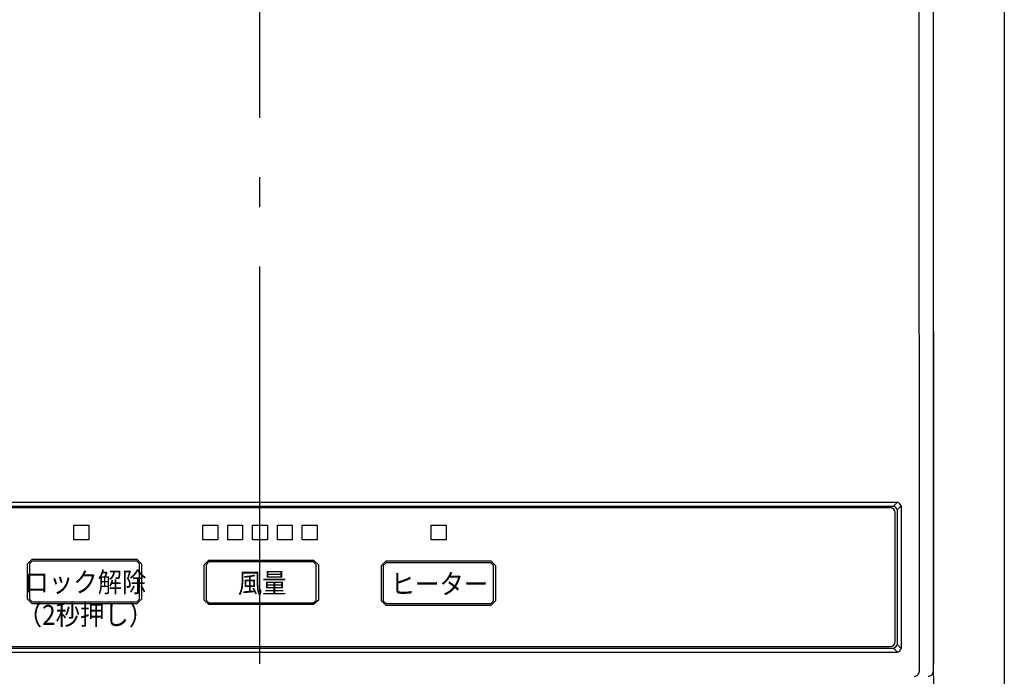
# Model space of a CAD drawing. Extents: x -895 to 905, y -602 to 809.
# Drawn here: x -48 to 150, y -281 to -148 of the extents above; entities that cross this region are included whole.
import ezdxf
from ezdxf.enums import TextEntityAlignment as Align

# ---------------------------------------------------------------- set-up
doc = ezdxf.new("R2010")
doc.units = 0
doc.header["$LTSCALE"] = 20
doc.linetypes.add('DASHDOT', pattern=[5.5, 4, -0.6, 0.3, -0.6])
for name, color, linetype in [('BASIS', 6, 'DASHDOT'), ('DETAIL', 5, 'CONTINUOUS'), ('OUTLINE', 3, 'CONTINUOUS')]:
    doc.layers.add(name, color=color, linetype=linetype)
doc.styles.get("Standard").update_dxf_attribs({"font": 'SIMPLEX.shx', "width": 0.9, "height": 64, "bigfont": 'BIGFONT.shx'})

msp = doc.modelspace()

# ---------------------------------------------------------------- linework, layer by layer
at = {"layer": 'BASIS', "color": 6, "linetype": 'DASHDOT'}
msp.add_line((0, -388.16), (0, 388.16), dxfattribs=at)
msp.add_line((0, -388.16), (0, 388.16), dxfattribs=at)
at = {"layer": 'DETAIL', "color": 5, "linetype": 'CONTINUOUS'}
for p, q in [((132.79, -279.71), (132.67, 62.64)), ((135.47, 60.01), (135.6, -279.7)), ((135.49, 60.09), (135.58, -240.91)), ((135.54, 60.09), (135.65, -278.24)), ((149.9, 60.08), (149.9, -332.16)), ((-128.43, -245.64), (128.41, -245.64)), ((127.6, -246.43), (128.41, -245.64)), ((-127.62, -246.43), (-0.01, -246.43)), ((126.92, -246.73), (-126.92, -246.73)), ((-0.01, -246.43), (127.6, -246.43)), ((127.92, -273.71), (127.92, -247.72)), ((128.31, -247.13), (129.12, -246.35)), ((128.31, -247.13), (128.31, -274.3)), ((129.12, -246.35), (129.12, -275.12)), ((-37.47, -253.22), (-37.47, -250.24)), ((-37.47, -250.24), (-34.49, -250.24)), ((-34.49, -250.24), (-34.49, -253.22)), ((-11.5, -253.22), (-11.5, -250.24)), ((-11.5, -250.24), (-8.49, -250.24)), ((-8.49, -250.24), (-8.49, -253.22)), ((-6.5, -253.22), (-6.5, -250.24)), ((-6.5, -250.24), (-3.5, -250.24)), ((-3.5, -250.24), (-3.5, -253.22)), ((-1.49, -250.24), (1.49, -250.24)), ((-1.49, -253.22), (-1.49, -250.24)), ((1.49, -250.24), (1.49, -253.22)), ((3.5, -253.22), (3.5, -250.24)), ((3.5, -250.24), (6.48, -250.24)), ((6.48, -250.24), (6.48, -253.22)), ((8.49, -253.22), (8.49, -250.24)), ((8.49, -250.24), (11.5, -250.24)), ((11.5, -250.24), (11.5, -253.22)), ((34.47, -253.22), (34.47, -250.24)), ((34.47, -250.24), (37.47, -250.24)), ((37.47, -250.24), (37.47, -253.22)), ((-34.49, -253.22), (-37.47, -253.22)), ((-8.49, -253.22), (-11.5, -253.22)), ((-3.5, -253.22), (-6.5, -253.22)), ((1.49, -253.22), (-1.49, -253.22)), ((6.48, -253.22), (3.5, -253.22)), ((11.5, -253.22), (8.49, -253.22)), ((37.47, -253.22), (34.47, -253.22)), ((-45.87, -257.1), (-46.8, -258.05)), ((-46.42, -258.05), (-45.87, -257.5)), ((-45.87, -257.1), (-35.32, -257.1)), ((-35.32, -257.5), (-45.87, -257.5)), ((-35.32, -257.1), (-24.78, -257.1)), ((-24.78, -257.5), (-35.32, -257.5)), ((-24.78, -257.1), (-23.83, -258.05)), ((-24.23, -258.05), (-24.78, -257.5)), ((-10.29, -257.27), (-11.22, -258.22)), ((-10.83, -258.22), (-10.29, -257.67)), ((-10.29, -257.27), (0.27, -257.27)), ((0.27, -257.67), (-10.29, -257.67)), ((0.27, -257.27), (10.8, -257.27)), ((10.8, -257.67), (0.27, -257.67)), ((10.8, -257.27), (11.76, -258.22)), ((11.35, -258.22), (10.8, -257.67)), ((25.39, -257.45), (24.46, -258.4)), ((25.39, -257.45), (35.94, -257.45)), ((35.94, -257.45), (46.48, -257.45)), ((46.48, -257.45), (47.43, -258.4)), ((-46.8, -261.6), (-46.8, -258.05)), ((-46.42, -258.05), (-46.42, -261.6)), ((-24.23, -261.6), (-24.23, -258.05)), ((-23.83, -258.05), (-23.83, -261.6)), ((-11.22, -261.78), (-11.22, -258.22)), ((-10.83, -258.22), (-10.83, -261.78)), ((11.35, -261.78), (11.35, -258.22)), ((11.76, -258.22), (11.76, -261.78)), ((24.46, -261.95), (24.46, -258.4)), ((24.84, -258.4), (25.39, -257.85)), ((24.84, -258.4), (24.84, -261.95)), ((35.94, -257.85), (25.39, -257.85)), ((46.48, -257.85), (35.94, -257.85)), ((47.03, -258.4), (46.48, -257.85)), ((47.03, -261.95), (47.03, -258.4)), ((47.43, -258.4), (47.43, -261.95)), ((-46.8, -265.16), (-46.8, -261.6)), ((-46.42, -261.6), (-46.42, -265.16)), ((-24.23, -265.16), (-24.23, -261.6)), ((-23.83, -261.6), (-23.83, -265.16)), ((-11.22, -265.33), (-11.22, -261.78)), ((-10.83, -261.78), (-10.83, -265.33)), ((11.35, -265.33), (11.35, -261.78)), ((11.76, -261.78), (11.76, -265.33)), ((24.46, -265.51), (24.46, -261.95)), ((24.84, -261.95), (24.84, -265.51)), ((47.03, -265.51), (47.03, -261.95)), ((47.43, -261.95), (47.43, -265.51)), ((-45.87, -266.09), (-46.8, -265.16)), ((-46.42, -265.16), (-45.87, -265.71)), ((-24.78, -265.71), (-24.23, -265.16)), ((-23.83, -265.16), (-24.78, -266.09)), ((-10.29, -266.26), (-11.22, -265.33)), ((-10.83, -265.33), (-10.29, -265.88)), ((10.8, -265.88), (11.35, -265.33)), ((11.76, -265.33), (10.8, -266.26)), ((25.39, -266.44), (24.46, -265.51)), ((24.84, -265.51), (25.39, -266.06)), ((46.48, -266.06), (47.03, -265.51)), ((47.43, -265.51), (46.48, -266.44)), ((-45.87, -265.71), (-35.32, -265.71)), ((-35.32, -266.09), (-45.87, -266.09)), ((-35.32, -265.71), (-24.78, -265.71)), ((-24.78, -266.09), (-35.32, -266.09)), ((-10.29, -265.88), (0.27, -265.88)), ((0.27, -266.26), (-10.29, -266.26)), ((0.27, -265.88), (10.8, -265.88)), ((10.8, -266.26), (0.27, -266.26)), ((25.39, -266.06), (35.94, -266.06)), ((35.94, -266.44), (25.39, -266.44)), ((35.94, -266.06), (46.48, -266.06)), ((46.48, -266.44), (35.94, -266.44)), ((-127.62, -275.01), (127.6, -275.01)), ((-126.92, -274.71), (126.92, -274.71)), ((127.6, -275.01), (128.41, -275.82)), ((128.31, -274.3), (129.12, -275.12)), ((-128.43, -275.82), (128.41, -275.82)), ((135.65, -279.57), (135.65, -278.24)), ((135.65, -279.82), (135.65, -279.57)), ((135.64, -280.61), (135.62, -332.14)), ((135.64, -280.61), (135.65, -279.82))]:
    msp.add_line(p, q, dxfattribs=at)
for centre, radius, start, end in [((127.88, -246.88), 1.34, 23.1347, 66.8791), ((126.92, -247.72), 0.999, 0, 90), ((127.17, -247.56), 1.21, 20.6425, 69.376), ((126.92, -273.71), 0.999, 270, 0), ((127.28, -273.98), 1.07, 287.2791, 342.7093), ((128.15, -274.85), 1, 285.1313, 344.8615), ((131.8, -279.72), 0.987, 270.0577, 0.4693), ((134.6, -279.7), 1, 270, 0.022)]:
    msp.add_arc(centre, radius, start, end, dxfattribs=at)
at = {"layer": 'OUTLINE', "color": 3, "linetype": 'CONTINUOUS'}
msp.add_line((149.9, 60.08), (149.9, -332.16), dxfattribs=at)

# ---------------------------------------------------------------- texts
at = {"layer": 'DETAIL', "color": 5, "linetype": 'CONTINUOUS', "width": 0.9}
for s, p in [('ロック解除', (-35.14, -263.74)), ('風量', (0.45, -263.91)), ('ヒーター', (36.13, -264.09)), ('（2秒押し）', (-35.14, -270.34))]:
    msp.add_text(s, height=4, dxfattribs=at).set_placement(p, align=Align.CENTER)

doc.saveas('drawing.dxf')
